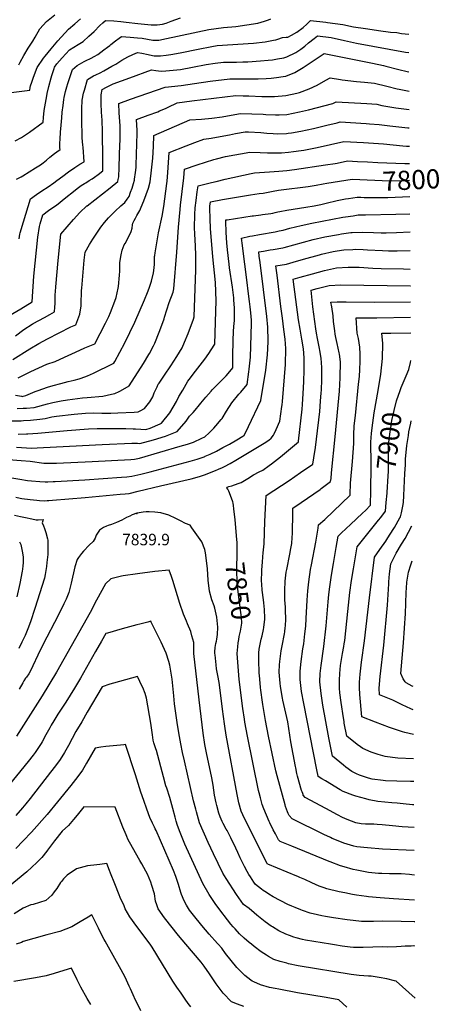
# Model space of a CAD drawing. Units: inches. Extents: x 2519477 to 2524826, y 1541858 to 1547196.
# Drawn here: x 2524195 to 2524826, y 1544910 to 1546390 of the extents above; entities that cross this region are included whole.
import ezdxf
from ezdxf.enums import TextEntityAlignment as Align

# ---------------------------------------------------------------- set-up
doc = ezdxf.new("R2010")
doc.units = ezdxf.units.IN
doc.header["$MEASUREMENT"] = 0
doc.layers.add('tile_2463_35_contour_10ft', color=66, linetype='Continuous')
doc.layers.add('tile_2463_35_spot_elev', color=204, linetype='Continuous')
doc.styles.add('Arial', font='arial.ttf')

msp = doc.modelspace()

# ---------------------------------------------------------------- linework, layer by layer
at = {"layer": 'tile_2463_35_contour_10ft'}
for p, q in [((2524708.2, 1546123.1, 7810), (2524713.2, 1546123, 7810)), ((2524723, 1545682.3, 7890), (2524723.7, 1545718.6, 7890))]:
    msp.add_line(p, q, dxfattribs=at)
for points, elevation in [([(2524193.5, 1546322.4), (2524195.4, 1546326.3), (2524200.8, 1546336.5), (2524207.3, 1546347.2), (2524214.6, 1546357.8), (2524217.8, 1546364.1), (2524225.2, 1546376.3), (2524235, 1546387.7), (2524247.8, 1546397.4)], 7680), ([(2524177.7, 1546280.3), (2524210, 1546284.4), (2524210.6, 1546288.1), (2524211.2, 1546290.5), (2524213, 1546296.3), (2524215.4, 1546303.7), (2524221, 1546318.4), (2524230.7, 1546332.5), (2524233, 1546335.4), (2524241.9, 1546346.6), (2524252.2, 1546358.5), (2524268.4, 1546376), (2524277.5, 1546384.2), (2524286, 1546391.6)], 7690), ([(2524188.1, 1546207.8), (2524197.2, 1546212.9), (2524209.6, 1546220.9), (2524229.8, 1546235.9), (2524230.5, 1546243.2), (2524231.5, 1546253.4), (2524235.3, 1546275.5), (2524235.9, 1546279.2), (2524238.4, 1546289.9), (2524241.9, 1546302.9), (2524242.9, 1546306.3), (2524246.4, 1546316.9), (2524247.2, 1546318.9), (2524250.7, 1546323.7), (2524258.4, 1546333), (2524269.8, 1546344.8), (2524282.6, 1546353), (2524290.3, 1546357.6), (2524298.9, 1546365.3), (2524306.6, 1546372.6), (2524315.5, 1546381.2), (2524319.9, 1546385.7), (2524323.8, 1546388.8), (2524336.6, 1546388.3), (2524347, 1546387.5), (2524354.7, 1546386.7), (2524372.4, 1546384.5), (2524392.6, 1546382.7), (2524398.9, 1546382.4), (2524401.8, 1546382.3), (2524409.7, 1546383.7), (2524415.3, 1546385.1), (2524422.8, 1546387.9), (2524436.6, 1546392.9)], 7700), ([(2524190, 1546150.4), (2524197.1, 1546154.1), (2524199.5, 1546155.4), (2524218.4, 1546167.3), (2524225.9, 1546172), (2524230, 1546175.1), (2524234.8, 1546179), (2524240, 1546183.6), (2524247.2, 1546189.2), (2524250.4, 1546191.4), (2524255.5, 1546195.1), (2524255, 1546197.7), (2524255.1, 1546204.5), (2524255.5, 1546210.3), (2524256.3, 1546220.9), (2524257.1, 1546231.6), (2524258, 1546242.4), (2524258.8, 1546251.1), (2524259.9, 1546261.4), (2524260.6, 1546265.8), (2524261.3, 1546270.4), (2524261.8, 1546273.2), (2524263.8, 1546282.4), (2524265.8, 1546289.4), (2524267.2, 1546294.1), (2524274.2, 1546315.5), (2524281.4, 1546321.2), (2524291.9, 1546327.3), (2524293.9, 1546328.3), (2524302.2, 1546332.4), (2524306.6, 1546334.9), (2524312.1, 1546337.9), (2524321.4, 1546344.8), (2524326.8, 1546348.9), (2524330.2, 1546351.6), (2524331.7, 1546352.9), (2524338.8, 1546358.5), (2524344.4, 1546362.6), (2524348, 1546365), (2524361, 1546363.9), (2524372, 1546362.9), (2524379, 1546362.2), (2524386.9, 1546360.8), (2524394.9, 1546359.4), (2524404, 1546359.3), (2524415.7, 1546361.9), (2524479.4, 1546375.5), (2524501.4, 1546378.2), (2524519.9, 1546380.1), (2524536.6, 1546382.2), (2524552.9, 1546384.8), (2524563.1, 1546387.9), (2524569.1, 1546390.1), (2524572.9, 1546391.3)], 7710), ([(2524193.7, 1546060.7), (2524195.1, 1546067.6), (2524195.6, 1546069.7), (2524200.2, 1546086.3), (2524210.8, 1546121), (2524219.9, 1546127.4), (2524228.1, 1546132.7), (2524237.5, 1546138.8), (2524246, 1546145), (2524250.7, 1546148.4), (2524259.4, 1546155.1), (2524268.2, 1546161.6), (2524277.5, 1546167.8), (2524285.3, 1546172.8), (2524291.6, 1546176.6), (2524290.1, 1546198.6), (2524289.7, 1546201.6), (2524288.6, 1546212.4), (2524288, 1546241.7), (2524288.1, 1546256.1), (2524288.7, 1546269.4), (2524290.9, 1546279.5), (2524292, 1546284.2), (2524296.6, 1546300.3), (2524305.8, 1546305.7), (2524309.4, 1546307.4), (2524315.8, 1546310.5), (2524321.5, 1546313.4), (2524333.6, 1546320.1), (2524339.3, 1546323.4), (2524345.5, 1546327.4), (2524348.5, 1546329.2), (2524357.5, 1546334.2), (2524364.8, 1546338), (2524371.8, 1546340.9), (2524378.6, 1546339.7), (2524387.9, 1546337.7), (2524394.5, 1546336.4), (2524397.2, 1546336), (2524406.4, 1546335.6), (2524415.2, 1546336.6), (2524422, 1546337.8), (2524436, 1546340.3), (2524463.4, 1546345.9), (2524484.1, 1546350), (2524491.8, 1546351.2), (2524546.7, 1546355.1), (2524563.9, 1546356.9), (2524576.7, 1546359.3), (2524580, 1546359.9), (2524583.3, 1546360.9), (2524590.4, 1546363.3), (2524595.9, 1546363.7), (2524598.2, 1546363.9), (2524603.8, 1546366.7), (2524611.8, 1546371.3), (2524621.5, 1546378.2), (2524627, 1546383.3), (2524632.5, 1546389), (2524655.2, 1546386.4), (2524657.8, 1546386.1), (2524680.8, 1546382.9), (2524697, 1546379.4), (2524715.1, 1546376.7), (2524738.1, 1546373.4), (2524749.5, 1546371.9), (2524752.6, 1546371.6), (2524762.1, 1546370.9), (2524769.5, 1546369.3), (2524780.2, 1546368.2)], 7720), ([(2524178.5, 1545945), (2524196.2, 1545955.4), (2524213.3, 1545965.9), (2524216.2, 1546004.3), (2524222.2, 1546063.4), (2524224.3, 1546079.4), (2524225.5, 1546083.2), (2524229.6, 1546096.8), (2524238.2, 1546103.5), (2524250.4, 1546112), (2524252.5, 1546113.5), (2524261.7, 1546120.8), (2524278.1, 1546134.1), (2524281.3, 1546136.6), (2524287.3, 1546140.8), (2524292.3, 1546144.1), (2524294, 1546145.1), (2524299.5, 1546148.2), (2524304, 1546150.7), (2524307.4, 1546153.3), (2524312.6, 1546157.5), (2524319.7, 1546163.1), (2524319.7, 1546178.1), (2524319.3, 1546224.5), (2524319, 1546236.4), (2524318.9, 1546239), (2524318, 1546251.3), (2524317.3, 1546264.2), (2524317.3, 1546277.4), (2524318.9, 1546285.1), (2524325.2, 1546288.7), (2524335.4, 1546293.5), (2524360.5, 1546302.9), (2524393, 1546314.7), (2524399.5, 1546313.6), (2524403.8, 1546313.1), (2524408.7, 1546312.6), (2524414.6, 1546313.1), (2524425.7, 1546314.2), (2524436.5, 1546315.5), (2524454.9, 1546318.9), (2524475.5, 1546322.7), (2524489.1, 1546324.6), (2524501.4, 1546326.3), (2524505.5, 1546326.4), (2524511.1, 1546326.4), (2524517.8, 1546326.3), (2524520.9, 1546326.3), (2524530.6, 1546326.6), (2524538, 1546326.9), (2524557, 1546328.3), (2524568.9, 1546329.3), (2524575.4, 1546330), (2524582.8, 1546331.1), (2524592.1, 1546333), (2524596.7, 1546334.2), (2524610.3, 1546340.7), (2524617.6, 1546345.8), (2524621.6, 1546348.7), (2524624, 1546350.6), (2524629.6, 1546355.2), (2524637.7, 1546361.8), (2524642.9, 1546365.8), (2524663.6, 1546363.6), (2524683.6, 1546358.9), (2524701.8, 1546355), (2524775.1, 1546341.5), (2524780.3, 1546341)], 7730), ([(2524188.3, 1545915), (2524200.8, 1545924.1), (2524213.5, 1545932.2), (2524215.2, 1545933.3), (2524231.9, 1545942.2), (2524240, 1545946.7), (2524247, 1545950.7), (2524247.8, 1545957.8), (2524248.1, 1545963.5), (2524248.3, 1545969.8), (2524248.3, 1545976.7), (2524248.5, 1545981.7), (2524249, 1545988.5), (2524252.6, 1546028), (2524256.5, 1546067.8), (2524275.5, 1546089.8), (2524285.4, 1546100.4), (2524295.9, 1546110.1), (2524296, 1546110.3), (2524296.3, 1546110.5), (2524307.6, 1546119.5), (2524331, 1546137.5), (2524342.5, 1546146.8), (2524343, 1546149.7), (2524343.8, 1546153.9), (2524343.9, 1546156.6), (2524344.3, 1546165.5), (2524345.1, 1546188.9), (2524345.8, 1546210.5), (2524346.1, 1546222), (2524345.7, 1546230.6), (2524344.5, 1546250.2), (2524344, 1546264.1), (2524361.3, 1546270.7), (2524413.7, 1546288.9), (2524437.5, 1546291.4), (2524457.9, 1546294.2), (2524481.6, 1546297.7), (2524511, 1546301.5), (2524520.7, 1546301.5), (2524532.7, 1546301.4), (2524553.8, 1546301.4), (2524565.4, 1546301.9), (2524573.4, 1546302.4), (2524581.4, 1546303.2), (2524591.1, 1546304.6), (2524595.3, 1546305.3), (2524608.8, 1546310.7), (2524621.2, 1546318.3), (2524624.3, 1546320.4), (2524652.9, 1546339.1), (2524725.6, 1546324.8), (2524742.2, 1546321.2), (2524745.8, 1546320.3), (2524765.5, 1546315.2), (2524777.7, 1546312.2), (2524780.5, 1546311.6)], 7740), ([(2524184.5, 1545879.1), (2524209.8, 1545895.1), (2524223.6, 1545903.2), (2524236.6, 1545910.2), (2524271.9, 1545928.4), (2524279.1, 1545931.4), (2524285.1, 1545947.2), (2524287.2, 1545959.7), (2524287.4, 1545971.3), (2524287.5, 1545973.5), (2524287.9, 1545983), (2524288.1, 1545986.4), (2524291.7, 1546028.5), (2524293, 1546040.8), (2524299.8, 1546052.3), (2524304.7, 1546060), (2524316.6, 1546078.2), (2524322.5, 1546085.4), (2524328.3, 1546092.1), (2524335.7, 1546099.8), (2524338.2, 1546102.1), (2524347, 1546110.2), (2524352.8, 1546115.3), (2524356.6, 1546120.4), (2524359.3, 1546124.5), (2524361.7, 1546130.7), (2524364, 1546137.1), (2524366.1, 1546144), (2524367.3, 1546148.8), (2524367.6, 1546150.2), (2524369.1, 1546160.5), (2524369.8, 1546167.8), (2524370, 1546171.5), (2524371.5, 1546219.6), (2524371.3, 1546223.4), (2524370.4, 1546240.2), (2524387.9, 1546246.7), (2524402.5, 1546251.8), (2524404.9, 1546252.9), (2524413.9, 1546256.8), (2524418.4, 1546258.9), (2524431.7, 1546265), (2524454, 1546268.2), (2524520, 1546276.1), (2524531, 1546275.9), (2524539.5, 1546275.6), (2524559.1, 1546274.7), (2524565.6, 1546274.7), (2524578.4, 1546274.8), (2524595.1, 1546276.2), (2524611.8, 1546279.8), (2524613.9, 1546280.2), (2524615.9, 1546280.8), (2524630.4, 1546286.2), (2524642.5, 1546291.9), (2524655.4, 1546299.2), (2524661.9, 1546302.8), (2524677.7, 1546300.2), (2524680.2, 1546299.8), (2524701.7, 1546297), (2524713.4, 1546296.2), (2524728.7, 1546294.5), (2524747.2, 1546290.3), (2524762.7, 1546286.2), (2524765.7, 1546285.6), (2524780.7, 1546282.8)], 7750), ([(2524192.6, 1545851.8), (2524202.2, 1545856.6), (2524211.6, 1545861.2), (2524235.7, 1545872), (2524248.1, 1545876.3), (2524255.6, 1545879.6), (2524285, 1545893.4), (2524292.6, 1545896.6), (2524307.9, 1545902.7), (2524323.9, 1545934), (2524328.9, 1545943.7), (2524331.6, 1545950), (2524338.1, 1545967), (2524340, 1545972.4), (2524343, 1545986.6), (2524343.3, 1545989.2), (2524344.7, 1546005.9), (2524345.2, 1546012.3), (2524345.6, 1546025.1), (2524347.4, 1546036.4), (2524348.7, 1546043.5), (2524352.1, 1546051.5), (2524353.3, 1546053.5), (2524360.5, 1546067), (2524362.5, 1546071.8), (2524363.9, 1546076.6), (2524364.7, 1546081.7), (2524364.9, 1546084), (2524367.1, 1546088.4), (2524368.9, 1546091.8), (2524371.1, 1546095.9), (2524375.5, 1546103.1), (2524377.7, 1546108.1), (2524381.7, 1546117.7), (2524388.5, 1546136.9), (2524391, 1546146.6), (2524393.3, 1546164.1), (2524394.9, 1546181.8), (2524395.9, 1546199.5), (2524396.7, 1546216.2), (2524450.7, 1546239.4), (2524468.5, 1546240.8), (2524483.8, 1546242.3), (2524499.3, 1546244.3), (2524512.8, 1546246.6), (2524527, 1546249), (2524560.9, 1546247.9), (2524565.1, 1546247.6), (2524579.9, 1546247), (2524585.3, 1546247.1), (2524597, 1546247.6), (2524615.7, 1546251.4), (2524629.4, 1546254.8), (2524665.8, 1546264.4), (2524671, 1546266.5), (2524717.1, 1546264.2), (2524732.3, 1546263), (2524739.7, 1546261.4), (2524760.6, 1546257.6), (2524780.9, 1546254.9)], 7760), ([(2524188.2, 1545825.5), (2524197.6, 1545824), (2524198.9, 1545823.8), (2524199.7, 1545823.9), (2524204, 1545825.3), (2524218, 1545830.9), (2524222.3, 1545832.7), (2524236.8, 1545837.4), (2524245.2, 1545840.1), (2524256.4, 1545843.1), (2524267.6, 1545846), (2524276.7, 1545848.1), (2524284, 1545850.2), (2524287.1, 1545851.1), (2524297, 1545854.8), (2524305.8, 1545858.6), (2524335.2, 1545873.1), (2524336.3, 1545873.7), (2524337.8, 1545876.2), (2524352.8, 1545904.2), (2524360.7, 1545919.6), (2524367.9, 1545935.5), (2524382.7, 1545969.1), (2524387.3, 1545980), (2524389.6, 1545986.4), (2524393.2, 1545996.9), (2524396.1, 1546009.4), (2524396.8, 1546013.1), (2524397.5, 1546022), (2524397.8, 1546026.6), (2524397.7, 1546029.3), (2524397.8, 1546034), (2524397.9, 1546035.8), (2524398.4, 1546039.7), (2524403.7, 1546069.5), (2524408.9, 1546094.9), (2524411.4, 1546109.1), (2524416.2, 1546143.7), (2524416.6, 1546147.4), (2524417.9, 1546160.4), (2524418.9, 1546175.5), (2524419.6, 1546190.7), (2524445, 1546200.6), (2524458.5, 1546205.7), (2524471.7, 1546210.6), (2524482.8, 1546211.8), (2524496.5, 1546214.3), (2524510.3, 1546217), (2524519.5, 1546218.9), (2524534.1, 1546221.8), (2524538.9, 1546221.7), (2524557.6, 1546220.4), (2524566.9, 1546219.6), (2524576.3, 1546219), (2524582.9, 1546218.7), (2524596.3, 1546219.3), (2524598.8, 1546219.4), (2524603.9, 1546220.2), (2524617.6, 1546222.6), (2524636.9, 1546226.6), (2524657, 1546231.4), (2524672.3, 1546235.3), (2524677, 1546236.4), (2524716.3, 1546233.9), (2524721, 1546233.6), (2524735.8, 1546232.6), (2524752, 1546230.8), (2524779.1, 1546227.5), (2524781.1, 1546227.4)], 7770), ([(2524191.1, 1545805.5), (2524199.8, 1545805.9), (2524204.9, 1545806.3), (2524216.3, 1545807.3), (2524236.3, 1545812.6), (2524244.6, 1545814.5), (2524257.3, 1545816.9), (2524266.6, 1545818.6), (2524289, 1545821.7), (2524296.4, 1545822.2), (2524319.9, 1545824.1), (2524332.7, 1545827), (2524338, 1545828.2), (2524344.3, 1545831), (2524346.3, 1545831.9), (2524359.5, 1545839.7), (2524381, 1545873.2), (2524389.1, 1545886.7), (2524390.1, 1545888.5), (2524395.9, 1545899.9), (2524397.9, 1545904), (2524404.8, 1545920.5), (2524405.7, 1545922.8), (2524411.9, 1545940.6), (2524412.7, 1545942.9), (2524419.8, 1545964.7), (2524425.9, 1545980.5), (2524426.5, 1545985.6), (2524431, 1546040.6), (2524433.6, 1546078.1), (2524436.1, 1546104.6), (2524436.9, 1546111.4), (2524441.6, 1546152.2), (2524442.5, 1546165.3), (2524461.9, 1546172), (2524486.9, 1546179.9), (2524490.8, 1546181), (2524504.3, 1546184.5), (2524541, 1546191.1), (2524556.4, 1546190.5), (2524567.6, 1546189.9), (2524571.8, 1546189.8), (2524582.6, 1546190), (2524588.8, 1546190.1), (2524599.1, 1546191.1), (2524606.6, 1546192.1), (2524618.3, 1546193.6), (2524622.1, 1546194.2), (2524642.4, 1546198.1), (2524682.6, 1546207.1), (2524712, 1546205.4), (2524742.3, 1546203.5), (2524771.4, 1546200.7), (2524776.6, 1546200.2), (2524781.3, 1546200)], 7780), ([(2524183.2, 1545786.8), (2524196.9, 1545787.1), (2524200.3, 1545787.4), (2524210.8, 1545788.2), (2524224.9, 1545789.7), (2524232.8, 1545790.7), (2524242.9, 1545792.9), (2524250.3, 1545793.9), (2524276.5, 1545796.8), (2524293.5, 1545798.4), (2524305.6, 1545798.8), (2524318.2, 1545798.6), (2524320.6, 1545798.5), (2524331.9, 1545798.5), (2524342.6, 1545798.9), (2524366.9, 1545799.9), (2524373, 1545800.5), (2524376.1, 1545801.8), (2524382.7, 1545805.6), (2524390.7, 1545815.7), (2524394.9, 1545823), (2524397.3, 1545829), (2524401.4, 1545838.2), (2524403.2, 1545842.1), (2524404.4, 1545843.8), (2524412.8, 1545855.9), (2524422.4, 1545869.8), (2524431.3, 1545883.5), (2524439.1, 1545897), (2524442.7, 1545905.4), (2524448.1, 1545918.5), (2524456.1, 1545939.8), (2524457.3, 1545943.4), (2524459.7, 1546014.2), (2524459.8, 1546037.3), (2524458.8, 1546060), (2524458.3, 1546066.5), (2524457.9, 1546078.5), (2524458, 1546080.9), (2524458.3, 1546094), (2524458.4, 1546097.4), (2524458.9, 1546107.2), (2524460.2, 1546118.4), (2524461.8, 1546131.5), (2524463.1, 1546140.5), (2524483.5, 1546145.4), (2524490.2, 1546147), (2524504.1, 1546150.2), (2524543, 1546158.7), (2524548, 1546159.7), (2524570.9, 1546161.3), (2524584.7, 1546162.2), (2524596.5, 1546163.2), (2524608.3, 1546164.7), (2524655.1, 1546171.9), (2524669.4, 1546174.1), (2524672.6, 1546174.6), (2524688.3, 1546177.8), (2524703.1, 1546177.1), (2524718.3, 1546176.4), (2524733.6, 1546175.6), (2524774.4, 1546173.8), (2524781.5, 1546173.9)], 7790), ([(2524192.4, 1545767), (2524204.8, 1545767.4), (2524207.1, 1545767.5), (2524221.8, 1545768.6), (2524266.1, 1545772.7), (2524298.1, 1545774.9), (2524311.5, 1545775.4), (2524313.6, 1545775.5), (2524354.6, 1545775.7), (2524365.7, 1545775.2), (2524368.8, 1545774.9), (2524377, 1545774.3), (2524384.3, 1545774.2), (2524391.3, 1545776.1), (2524406.1, 1545782.6), (2524408.2, 1545783.6), (2524420.8, 1545798.8), (2524430.5, 1545816.1), (2524434.3, 1545823.6), (2524440, 1545833.2), (2524447.9, 1545846.6), (2524449.8, 1545849), (2524459.5, 1545861.9), (2524473.3, 1545879.9), (2524479.3, 1545888.2), (2524483, 1545893.7), (2524488.4, 1545902.3), (2524490, 1545952.1), (2524490.2, 1545967.6), (2524489.2, 1545994.8), (2524485.2, 1546033.8), (2524482.1, 1546076.1), (2524481.2, 1546090.9), (2524481.2, 1546093.3), (2524481, 1546104.4), (2524481.1, 1546109.8), (2524482, 1546116.1), (2524499.8, 1546119.9), (2524542.1, 1546126.9), (2524555.1, 1546128.6), (2524561.2, 1546129.3), (2524568.8, 1546130.9), (2524576.4, 1546132.4), (2524584.1, 1546133.6), (2524588, 1546134.2), (2524629.1, 1546139.4), (2524640.9, 1546141.3), (2524651.3, 1546143.5), (2524656.7, 1546144.3), (2524666.7, 1546145.9), (2524695.1, 1546150.2), (2524706.8, 1546149.7)], 7800), ([(2524706.8, 1546149.7), (2524740.2, 1546148.2), (2524749.3, 1546148.1), (2524773.6, 1546148.6), (2524781.6, 1546149)], 7800), ([(2524190.1, 1545747.3), (2524212.5, 1545746.1), (2524221.1, 1545746.3), (2524230.4, 1545746.7), (2524318.6, 1545751.4), (2524363.5, 1545753.2), (2524372.2, 1545753.2), (2524375.3, 1545753.1), (2524395.9, 1545758.5), (2524414.1, 1545764.2), (2524431.9, 1545771.2), (2524445, 1545786.4), (2524450.2, 1545793.9), (2524455.8, 1545799.6), (2524458.7, 1545803.1), (2524465.3, 1545811.1), (2524467.2, 1545813.6), (2524474.6, 1545822.7), (2524482.7, 1545831.8), (2524484.5, 1545833.8), (2524494.8, 1545844.4), (2524505.2, 1545854.9), (2524511.1, 1545861), (2524515.4, 1545866.7), (2524515.4, 1545884.6), (2524515.8, 1545907.1), (2524516.5, 1545921.7), (2524517.6, 1545934.6), (2524517.8, 1545936.8), (2524518.2, 1545951), (2524518.2, 1545956.2), (2524517.2, 1545969.2), (2524516.9, 1545972.2), (2524515.9, 1545980), (2524514.8, 1545988.1), (2524510.7, 1546017.1), (2524510, 1546022.7), (2524507.6, 1546044.1), (2524506.5, 1546054.9), (2524506, 1546062), (2524505.5, 1546070.7), (2524504.8, 1546086.5), (2524504.7, 1546089.1), (2524506.8, 1546089.4), (2524544.4, 1546095.2), (2524546.7, 1546095.5), (2524557.4, 1546096.7), (2524560.1, 1546097.1), (2524572.7, 1546099), (2524575.5, 1546099.5), (2524579.3, 1546100.3), (2524583, 1546101.3), (2524586, 1546102), (2524596.8, 1546103.9), (2524625.3, 1546108.2), (2524638, 1546110.3), (2524647.8, 1546112.4), (2524655.9, 1546114.2), (2524672.3, 1546118.1), (2524684.9, 1546120.7), (2524689.8, 1546121.4), (2524702.6, 1546123.3), (2524705.3, 1546123.2), (2524708.2, 1546123.1)], 7810), ([(2524713.2, 1546123), (2524724.5, 1546122.6), (2524748.7, 1546122.8), (2524759.8, 1546123.2), (2524781.8, 1546124.1)], 7810), ([(2524178.1, 1545728.9), (2524196.7, 1545727.5), (2524210.4, 1545726.4), (2524231.2, 1545723.4), (2524235.5, 1545723.3), (2524247.9, 1545723.3), (2524250.3, 1545723.4), (2524303.6, 1545725.9), (2524362.1, 1545728.7), (2524367.7, 1545729.5), (2524375, 1545731), (2524436.1, 1545748.7), (2524447.1, 1545751.9), (2524456.4, 1545754.8), (2524468.9, 1545760.7), (2524473.2, 1545762.9), (2524480.1, 1545769.1), (2524487, 1545776), (2524490.1, 1545779.4), (2524498.1, 1545788.9), (2524499.5, 1545790.6), (2524506, 1545801.5), (2524513.9, 1545814), (2524524.5, 1545826.9), (2524527.3, 1545830.1), (2524536.9, 1545841.4), (2524539.6, 1545860.8), (2524540.1, 1545864.5), (2524542.1, 1545882.5), (2524543.8, 1545933.5), (2524543.5, 1545938.3), (2524542.7, 1545949.5), (2524541.6, 1545958.4), (2524540.6, 1545966.4), (2524539.1, 1545978.2), (2524536.3, 1545999), (2524530.4, 1546046.3), (2524529.9, 1546050.8), (2524528.7, 1546061.9), (2524541.2, 1546064.7), (2524545.1, 1546065.4), (2524555.8, 1546067.4), (2524579.2, 1546071.4), (2524585, 1546072.5), (2524591.1, 1546073.9), (2524601.3, 1546076.7), (2524618.2, 1546080.7), (2524634.3, 1546084.1), (2524681, 1546093.1), (2524685.2, 1546093.8), (2524696.5, 1546095.5), (2524704, 1546096.6), (2524715, 1546096.8), (2524760.9, 1546097.8), (2524782, 1546098.4)], 7820), ([(2524174, 1545702.6), (2524195.1, 1545699.1), (2524206.4, 1545697.4), (2524212.6, 1545696.6), (2524224.9, 1545695.7), (2524233, 1545695.4), (2524237.1, 1545695.3), (2524245.2, 1545695.6), (2524247.9, 1545695.7), (2524292.6, 1545698.4), (2524348.1, 1545702.4), (2524355.8, 1545703), (2524363.6, 1545703.9), (2524377.1, 1545706.9), (2524390.9, 1545710.1), (2524451.5, 1545726.5), (2524461.7, 1545729.6), (2524472.4, 1545733.1), (2524473.1, 1545733.4), (2524474, 1545733.7), (2524481.4, 1545736.9), (2524490.8, 1545741.5), (2524500.5, 1545746.8), (2524510.3, 1545752.1), (2524521.5, 1545758.5), (2524530.5, 1545763.9), (2524532.6, 1545765.1), (2524539.2, 1545778.3), (2524557.8, 1545817.5), (2524564.9, 1545863), (2524567.7, 1545886.5), (2524568.8, 1545905.7), (2524568.9, 1545911.1), (2524568.3, 1545923.9), (2524568.1, 1545927.9), (2524566.5, 1545943.8), (2524556.4, 1546025.2), (2524555.3, 1546034.8), (2524554.6, 1546040.9), (2524561.4, 1546042.2), (2524571.5, 1546043.9), (2524576.1, 1546044.7), (2524590.7, 1546047.1), (2524592.7, 1546047.6), (2524621.6, 1546055.9), (2524636.5, 1546059.7), (2524653.8, 1546063.5), (2524674.4, 1546067.4), (2524679.2, 1546068.1), (2524693.3, 1546070.3), (2524695.3, 1546070.3), (2524710.4, 1546070.7), (2524727.1, 1546070.2), (2524738.7, 1546069.9), (2524746.1, 1546069.9), (2524761.8, 1546070.2), (2524782.2, 1546071)], 7830), ([(2524188.7, 1545672), (2524195.5, 1545670.8), (2524198, 1545670.4), (2524210.3, 1545668.6), (2524220.4, 1545667.6), (2524224.5, 1545667.3), (2524231.9, 1545666.9), (2524235.9, 1545667.1), (2524238.7, 1545667.3), (2524244.2, 1545667.7), (2524293, 1545671.8), (2524346.1, 1545676.5), (2524353.2, 1545677.1), (2524359.4, 1545677.9), (2524372.9, 1545681.1), (2524406.8, 1545689.1), (2524452.6, 1545700), (2524465.5, 1545703.3), (2524472.9, 1545705.9), (2524489.6, 1545712.4), (2524493.9, 1545714.1), (2524500.1, 1545716.8), (2524503.1, 1545718.1), (2524511.6, 1545722.8), (2524520.1, 1545727.9), (2524562.6, 1545753.3), (2524569.7, 1545757.9), (2524573.4, 1545761), (2524576.5, 1545765.3), (2524577.7, 1545767.4), (2524580.7, 1545773.9), (2524586.1, 1545786.6), (2524589.3, 1545808.8), (2524589.6, 1545810.9), (2524590.1, 1545816.1), (2524594.5, 1545871.9), (2524595.4, 1545896), (2524594.3, 1545909.8), (2524592.4, 1545924.5), (2524590.3, 1545941.4), (2524587.9, 1545958.8), (2524582, 1546006), (2524580.4, 1546019.9), (2524596.2, 1546022.6), (2524606.5, 1546025.5), (2524621.9, 1546030), (2524646.1, 1546036.7), (2524648.9, 1546037.4), (2524666.4, 1546041.4), (2524672.3, 1546042.4), (2524682.5, 1546044), (2524696.3, 1546044.8), (2524699.8, 1546044.9), (2524711.8, 1546044.6), (2524718.1, 1546044.3), (2524740.8, 1546043), (2524749.7, 1546042.7), (2524762.6, 1546042.6), (2524782.3, 1546043.1)], 7840), ([(2524521.5, 1545608.5), (2524519.2, 1545638), (2524517.1, 1545654.9), (2524516.4, 1545659.8), (2524515.9, 1545663.3), (2524515.4, 1545665.3), (2524513.4, 1545670.9), (2524509.3, 1545681.1), (2524507.9, 1545684.2), (2524506.6, 1545686.3), (2524506.8, 1545687.2), (2524509.5, 1545688.1), (2524513.9, 1545689.5), (2524523.4, 1545692.7), (2524528.1, 1545694.4), (2524537.9, 1545700.3), (2524546.5, 1545706), (2524555.3, 1545710.2), (2524560.8, 1545712.7), (2524570.2, 1545719.6), (2524573.9, 1545722.3), (2524587.1, 1545733), (2524593, 1545737.7), (2524614.3, 1545755.6), (2524614.5, 1545756.4), (2524619.6, 1545804.8), (2524620.2, 1545811.5), (2524621.4, 1545827.9), (2524622.1, 1545845.6), (2524622.6, 1545863.5), (2524622.7, 1545873.8), (2524622.7, 1545881.5), (2524621.6, 1545895.4), (2524619.3, 1545909.9), (2524616.6, 1545924.6), (2524614.3, 1545939.1), (2524606.5, 1545999.9), (2524616.6, 1546002.9), (2524635.2, 1546008.2), (2524653.4, 1546013.2), (2524671.5, 1546017.1), (2524688.9, 1546018.1), (2524698.3, 1546018), (2524705.7, 1546017.9), (2524726.4, 1546016.7), (2524738.8, 1546016.1), (2524772.4, 1546015.4), (2524782.5, 1546015.3)], 7850), ([(2524788.4, 1545141), (2524740.5, 1545142.9), (2524718.3, 1545144.9), (2524702.3, 1545146.4), (2524697.4, 1545147.7), (2524682.6, 1545152.2), (2524679, 1545153.5), (2524665.2, 1545159.2), (2524662.4, 1545160.4), (2524652.5, 1545165.1), (2524605, 1545188.7), (2524600.4, 1545193.8), (2524598.6, 1545196.7), (2524597.7, 1545198.9), (2524594.9, 1545207.1), (2524594.2, 1545209.4), (2524582.2, 1545253.2), (2524580.3, 1545260.7), (2524569.4, 1545312.9), (2524564.8, 1545336.3), (2524560.5, 1545360.6), (2524560, 1545364), (2524557.7, 1545382.1), (2524557.2, 1545385.9), (2524555.5, 1545404.5), (2524555.3, 1545407.2), (2524554.4, 1545427.9), (2524554.8, 1545438.4), (2524555.3, 1545443.8), (2524556.5, 1545451.1), (2524558.2, 1545458.7), (2524559.5, 1545463.8), (2524561.7, 1545473.3), (2524562.3, 1545476.5), (2524563.7, 1545488.8), (2524563.7, 1545489), (2524563.7, 1545490.1), (2524563.2, 1545503.4), (2524562.2, 1545513.5), (2524561.7, 1545517.8), (2524559.8, 1545532.2), (2524559.1, 1545541.2), (2524558.7, 1545546.6), (2524559, 1545560.5), (2524559.2, 1545563), (2524559.9, 1545574.5), (2524560.4, 1545582.6), (2524561.2, 1545588.3), (2524562.6, 1545601.9), (2524563.5, 1545635.8), (2524564.5, 1545655.2), (2524565.6, 1545674.6), (2524600.1, 1545697.4), (2524617.3, 1545709.1), (2524635.9, 1545721.9), (2524637.4, 1545731.3), (2524639.7, 1545747), (2524641.5, 1545759.6), (2524646.2, 1545800.8), (2524647.6, 1545816.8), (2524648.5, 1545828.9), (2524648.7, 1545833), (2524649.2, 1545849.3), (2524649.4, 1545867.4), (2524648.2, 1545881.3), (2524646.3, 1545892.9), (2524645.8, 1545895.9), (2524642.9, 1545910.7), (2524641.5, 1545918.6), (2524640.4, 1545925.3), (2524636.1, 1545958.6), (2524634.9, 1545968.7), (2524633.2, 1545983.7), (2524642.5, 1545986.2), (2524660.7, 1545990.6), (2524677.9, 1545991.3), (2524782.2, 1545989.8), (2524782.7, 1545989.8)], 7860), ([(2524788.2, 1545175.4), (2524770.4, 1545176.6), (2524755.8, 1545177.9), (2524740, 1545179.6), (2524732.8, 1545180.1), (2524727.8, 1545180.3), (2524715.3, 1545180.7), (2524708.8, 1545181.2), (2524700.8, 1545182.7), (2524687.5, 1545187.4), (2524680.7, 1545190.4), (2524673.1, 1545194.4), (2524655.3, 1545204), (2524624.4, 1545220.7), (2524621.5, 1545224.1), (2524621.1, 1545225), (2524620.6, 1545226.5), (2524619.7, 1545229.2), (2524619, 1545231.4), (2524612.9, 1545252.9), (2524612, 1545256.6), (2524610.2, 1545265.3), (2524609.8, 1545267.5), (2524603, 1545304.5), (2524599.9, 1545324.2), (2524598.2, 1545334.2), (2524590.9, 1545366.9), (2524590.3, 1545370), (2524587.3, 1545387.4), (2524586.9, 1545392.7), (2524585.4, 1545409), (2524585.6, 1545419.9), (2524586, 1545424.9), (2524588.1, 1545441.2), (2524589.6, 1545448.6), (2524593.3, 1545466.6), (2524593.9, 1545469.7), (2524594.4, 1545476.1), (2524594.5, 1545478.2), (2524595, 1545489.3), (2524594.6, 1545501.6), (2524594.5, 1545506.6), (2524593.9, 1545517.8), (2524593.6, 1545525.6), (2524593.6, 1545531.9), (2524594.1, 1545545.8), (2524595.9, 1545559.4), (2524596.6, 1545563.4), (2524601.4, 1545586.4), (2524603, 1545595.1), (2524604.1, 1545602.4), (2524604.9, 1545611.7), (2524605.2, 1545617.6), (2524605.4, 1545626.2), (2524605.6, 1545640.9), (2524605.7, 1545647), (2524605.9, 1545655.6), (2524618.3, 1545664.4), (2524646.7, 1545683.9), (2524648.6, 1545685.3), (2524662.7, 1545695.7), (2524663.3, 1545700.5), (2524664.1, 1545708.8), (2524669.6, 1545763.1), (2524675.8, 1545831.8), (2524677.1, 1545851.9), (2524677.2, 1545854.1), (2524677.5, 1545873.7), (2524677.4, 1545875.7), (2524675.8, 1545887.1), (2524675.4, 1545889.5), (2524672.4, 1545903.3), (2524670.6, 1545912.4), (2524669.7, 1545917.1), (2524669, 1545922.4), (2524667.2, 1545936.6), (2524666.5, 1545944.7), (2524664.4, 1545958.6), (2524663, 1545965.6), (2524672.6, 1545966), (2524686.2, 1545966.1), (2524729.1, 1545965.6), (2524782.9, 1545966.1)], 7870), ([(2524788, 1545209.5), (2524785.7, 1545209.7), (2524771.6, 1545211.2), (2524762.7, 1545212.3), (2524755, 1545212.7), (2524733.9, 1545214.4), (2524720.9, 1545217.2), (2524715.4, 1545218.5), (2524700.6, 1545222.8), (2524696.2, 1545224.4), (2524681.6, 1545229.9), (2524677.2, 1545232.2), (2524654.7, 1545245.5), (2524649.2, 1545248.9), (2524644, 1545252.1), (2524644, 1545252.2), (2524643.9, 1545252.6), (2524641.8, 1545262.2), (2524622.4, 1545361.9), (2524619, 1545380.1), (2524616.7, 1545398.2), (2524616.8, 1545410.3), (2524617.8, 1545420.7), (2524618.4, 1545425.2), (2524620.9, 1545444), (2524622.3, 1545451.7), (2524623.9, 1545466.8), (2524625.1, 1545478.4), (2524625.9, 1545489.6), (2524627.3, 1545517.3), (2524628.3, 1545531.2), (2524629.7, 1545545.1), (2524632.6, 1545563.3), (2524633.8, 1545570.7), (2524640.4, 1545604.8), (2524644.1, 1545625.5), (2524644.3, 1545630.7), (2524654.1, 1545638.9), (2524692.3, 1545675), (2524692.3, 1545680.9), (2524692.4, 1545688.8), (2524692.5, 1545693.1), (2524695.8, 1545725.7), (2524697.7, 1545752.9), (2524697.6, 1545765.9), (2524698.1, 1545779.4), (2524699.9, 1545794.8), (2524704.8, 1545841.9), (2524705.9, 1545853.5), (2524706.6, 1545864.2), (2524707.1, 1545876.3), (2524707, 1545887.1), (2524706.7, 1545897.8), (2524704.6, 1545910.8), (2524702.8, 1545919), (2524700.9, 1545942.1), (2524713.3, 1545942.1), (2524724.9, 1545942.1), (2524732.2, 1545942), (2524783, 1545942.8)], 7880), ([(2524723.7, 1545718.6), (2524723.9, 1545727.8), (2524723.9, 1545730.7), (2524723.4, 1545746.5), (2524723.3, 1545755.3), (2524723.6, 1545761.5), (2524724.1, 1545768.7), (2524726.1, 1545784), (2524728.4, 1545799.2), (2524734.3, 1545832.7), (2524738.2, 1545857.3), (2524740.5, 1545880.9), (2524741, 1545903.2), (2524739.9, 1545918.6), (2524753.1, 1545918.8), (2524783.2, 1545919.2)], 7890), ([(2524767.2, 1545832.5), (2524767.7, 1545834), (2524768.9, 1545836.9), (2524776.1, 1545854.9), (2524780.3, 1545864), (2524782.7, 1545874.5), (2524783.5, 1545877.8)], 7900), ([(2524747.8, 1545679.5), (2524749.4, 1545704.1), (2524749.7, 1545710.6), (2524750, 1545723.8), (2524749.6, 1545736.2), (2524750, 1545750.2), (2524752.3, 1545771.1), (2524753.2, 1545776.6), (2524755, 1545787.5), (2524758.1, 1545802.4), (2524761.6, 1545816.9), (2524767.2, 1545832.5)], 7900), ([(2524787.3, 1545315.6), (2524774.2, 1545318.6), (2524770.8, 1545319.5), (2524751.5, 1545325.8), (2524730, 1545333.9), (2524709.4, 1545341.8), (2524706.6, 1545375.5), (2524706, 1545386), (2524705.9, 1545388.1), (2524706.2, 1545393.9), (2524707, 1545406), (2524709, 1545423.9), (2524713.6, 1545456.1), (2524721.1, 1545521.1), (2524728.5, 1545581.8), (2524736.7, 1545593.7), (2524745.5, 1545606), (2524749, 1545611.2), (2524757, 1545623.6), (2524758.7, 1545626.5), (2524766.9, 1545641), (2524767.8, 1545642.9), (2524769.2, 1545648.7), (2524771.4, 1545658.6), (2524772.1, 1545664.2), (2524773, 1545674.9), (2524774.5, 1545707.6), (2524775.1, 1545720.7), (2524775.3, 1545729.3), (2524777.6, 1545750.1), (2524779.7, 1545765), (2524780.5, 1545770.5), (2524783.3, 1545783.7), (2524784.1, 1545787.1)], 7910), ([(2524787.7, 1545244.8), (2524783, 1545244.9), (2524762.4, 1545245.4), (2524745.2, 1545245.9), (2524741.7, 1545246.2), (2524725.4, 1545248.4), (2524719.8, 1545249.8), (2524706.2, 1545254.2), (2524701.7, 1545256.3), (2524698.4, 1545257.8), (2524694.8, 1545259.8), (2524685.5, 1545266.2), (2524681.8, 1545269.2), (2524665.4, 1545282.8), (2524660.1, 1545310.5), (2524651, 1545359.7), (2524648.3, 1545376.8), (2524646.4, 1545394.8), (2524647, 1545406.9), (2524648.3, 1545418.9), (2524652.5, 1545447.7), (2524655.9, 1545478.7), (2524658.9, 1545514.9), (2524660, 1545526.1), (2524661.3, 1545537.3), (2524663.8, 1545555), (2524666.8, 1545572.6), (2524671.1, 1545596.7), (2524674.2, 1545613.6), (2524678.5, 1545617.9), (2524686.2, 1545625.2), (2524692.8, 1545631.2), (2524710.8, 1545648), (2524715.2, 1545652.1), (2524722.6, 1545660.2), (2524723, 1545682.3)], 7890), ([(2524787.5, 1545278.8), (2524763.8, 1545279.9), (2524755.8, 1545280.6), (2524744.5, 1545282.1), (2524734.1, 1545285.1), (2524723.8, 1545288.8), (2524711.2, 1545294.2), (2524707.6, 1545296.6), (2524702.8, 1545300.2), (2524686.9, 1545312.7), (2524683.2, 1545332.4), (2524682.8, 1545334.8), (2524681.8, 1545340.6), (2524678.3, 1545363.5), (2524676.6, 1545378), (2524676.2, 1545385), (2524675.9, 1545391.5), (2524676.1, 1545397.2), (2524676.5, 1545407.2), (2524677.7, 1545419.1), (2524678.1, 1545422), (2524678.6, 1545425.1), (2524680.7, 1545437), (2524682.5, 1545447.9), (2524683.2, 1545451.9), (2524683.8, 1545456.7), (2524688.6, 1545500.4), (2524691.6, 1545529.1), (2524694.1, 1545546.8), (2524696.9, 1545564.5), (2524702.4, 1545597.6), (2524714.6, 1545612.8), (2524734.9, 1545637.9), (2524738.1, 1545641.9), (2524745.1, 1545651.1), (2524746.3, 1545664.2), (2524747.7, 1545678), (2524747.8, 1545679.5)], 7900), ([(2524187, 1545645.3), (2524195.7, 1545643.2), (2524203.2, 1545641.5), (2524213.2, 1545639.5), (2524219.3, 1545638.4), (2524222.7, 1545638), (2524230, 1545638.5), (2524229.4, 1545636.4), (2524228.5, 1545633.7), (2524230.3, 1545629), (2524232.1, 1545624.9), (2524234, 1545619.3), (2524236.6, 1545609.6), (2524236.9, 1545607.4), (2524237.1, 1545604.7), (2524237.1, 1545589.5), (2524236.9, 1545587), (2524236.9, 1545585.9), (2524235.7, 1545574.2), (2524235, 1545568.1), (2524234.2, 1545562.1), (2524233.1, 1545556.2), (2524231.8, 1545550.4), (2524217.7, 1545504.6), (2524211.1, 1545484.7), (2524207.1, 1545474.5), (2524202.7, 1545464.2), (2524198, 1545454), (2524193.4, 1545444.6)], 7850), ([(2524788.9, 1545066.5), (2524757.4, 1545068.3), (2524737, 1545069.7), (2524719.6, 1545071.4), (2524716.7, 1545071.7), (2524701.8, 1545073.9), (2524695.7, 1545074.8), (2524683.8, 1545077.1), (2524675.4, 1545078.8), (2524656.8, 1545083.3), (2524653, 1545084.6), (2524645.4, 1545087.3), (2524639.7, 1545089.8), (2524634.6, 1545092.1), (2524623.9, 1545097.2), (2524616.4, 1545100.6), (2524613.1, 1545102.1), (2524612, 1545102.5), (2524568, 1545120.5), (2524567.9, 1545120.6), (2524567.3, 1545121.5), (2524532.9, 1545188.9), (2524528, 1545200), (2524524.7, 1545212.8), (2524522.1, 1545225), (2524505.4, 1545314.2), (2524503.2, 1545328), (2524500.8, 1545346), (2524500.3, 1545349.8), (2524494.9, 1545393.4), (2524493, 1545403.9), (2524491.1, 1545414.3), (2524490.3, 1545420), (2524489.7, 1545425.2), (2524488.7, 1545435), (2524488.5, 1545437.1), (2524488.6, 1545439.6), (2524489, 1545446.4), (2524489.9, 1545452.1), (2524490.7, 1545455.7), (2524491.2, 1545458.9), (2524492.3, 1545465.9), (2524493, 1545476.7), (2524491.3, 1545492), (2524488.3, 1545505.4), (2524487.6, 1545508.6), (2524484.1, 1545518), (2524480.2, 1545530.8), (2524478.5, 1545547.5), (2524477.3, 1545564.3), (2524477.1, 1545569.1), (2524474.4, 1545588.7), (2524473.5, 1545593.4), (2524468.7, 1545605.2), (2524461.5, 1545615.8), (2524453.9, 1545626.1), (2524451.1, 1545629.9), (2524444.1, 1545632.4), (2524436.7, 1545636.5), (2524429.6, 1545640.2), (2524419.3, 1545645.4), (2524407.1, 1545648.9), (2524398.3, 1545649.9), (2524389.5, 1545650.4), (2524385.1, 1545650.2), (2524380.4, 1545649.9), (2524371.7, 1545648.1), (2524371, 1545648), (2524363.9, 1545645.5), (2524360.5, 1545643.9), (2524355.5, 1545641.5), (2524348.3, 1545637.8), (2524340.6, 1545634.1), (2524333.1, 1545631.3), (2524327.9, 1545629.6), (2524325.5, 1545628.7), (2524320.7, 1545626.6), (2524317.9, 1545624.8), (2524314.7, 1545622.4), (2524309.8, 1545615.3), (2524308.1, 1545610.6), (2524305.4, 1545605.8), (2524299.4, 1545600.3), (2524290.6, 1545591), (2524287.8, 1545587.3), (2524283.2, 1545581.3), (2524281.1, 1545578.5), (2524277.8, 1545567.4), (2524272.3, 1545543), (2524271.7, 1545540.7), (2524268.6, 1545528.8), (2524267.8, 1545526.2), (2524264.5, 1545519.1), (2524261.1, 1545511.9), (2524252.6, 1545494.3), (2524230.1, 1545451.4), (2524221.9, 1545434.9), (2524214.3, 1545418.4), (2524210.4, 1545410), (2524208.3, 1545406.6), (2524204.7, 1545401.8), (2524203.5, 1545400.1), (2524201, 1545396), (2524199.3, 1545393.3), (2524193.9, 1545383.6)], 7840), ([(2524787, 1545352.6), (2524783.6, 1545353.8), (2524770.3, 1545360.1), (2524756.4, 1545367.2), (2524736.3, 1545375.2), (2524735.7, 1545384.8), (2524737.2, 1545402.6), (2524742.7, 1545449.7), (2524748.4, 1545510), (2524749.4, 1545526), (2524750.1, 1545542.1), (2524750.3, 1545544.9), (2524751.4, 1545557.2), (2524753.4, 1545572), (2524761.5, 1545587.9), (2524769.4, 1545601.4), (2524774.7, 1545610.3), (2524785.1, 1545629)], 7920), ([(2524194.6, 1545605.2), (2524196.5, 1545601.1), (2524198.5, 1545591), (2524198.9, 1545588.4), (2524199.7, 1545582.1), (2524199.8, 1545579.4), (2524199.9, 1545573.4), (2524199.5, 1545569.1), (2524199, 1545563.8), (2524198.6, 1545561.2), (2524194.8, 1545542.3), (2524190.2, 1545522.6)], 7860), ([(2524523.7, 1545453.4), (2524524.4, 1545458.4), (2524525, 1545462.5), (2524527, 1545470.8), (2524529, 1545483), (2524528.4, 1545492), (2524527.7, 1545498.8), (2524525.5, 1545514.2), (2524523.6, 1545530), (2524521.8, 1545544.3), (2524521.7, 1545562.5), (2524522, 1545589.9), (2524521.9, 1545600.5), (2524521.8, 1545604), (2524521.5, 1545608.5)], 7850), ([(2524786.8, 1545387.5), (2524785.5, 1545388), (2524776.1, 1545393.2), (2524774.7, 1545394.8), (2524772, 1545399.3), (2524768.1, 1545407), (2524772.4, 1545453), (2524775.4, 1545497.5), (2524775.8, 1545512.1), (2524776.5, 1545529.3), (2524776.8, 1545535.4), (2524777.6, 1545544.6), (2524779.8, 1545559.3), (2524783.3, 1545570.5), (2524785.5, 1545576.4)], 7930), ([(2524789.2, 1545033.6), (2524788.5, 1545033.6), (2524768.7, 1545034.3), (2524741, 1545034.6), (2524727.2, 1545034.2), (2524723.8, 1545034), (2524713.3, 1545034), (2524709, 1545034.1), (2524696.8, 1545035.5), (2524687.5, 1545036.6), (2524667.1, 1545039.7), (2524655.1, 1545041.7), (2524649.6, 1545042.7), (2524643, 1545044.2), (2524632, 1545046.9), (2524620.4, 1545050.6), (2524617.6, 1545051.7), (2524609.2, 1545055), (2524604.2, 1545057.2), (2524598.5, 1545059.9), (2524576.4, 1545071.1), (2524569.6, 1545075.3), (2524565.9, 1545077.6), (2524561.3, 1545080.8), (2524558.7, 1545082.8), (2524549.8, 1545089.7), (2524547.3, 1545093.3), (2524542, 1545101.4), (2524539.7, 1545105), (2524536.9, 1545109.5), (2524533.2, 1545116.7), (2524529.1, 1545124.8), (2524526.5, 1545130), (2524523, 1545137.7), (2524520.1, 1545144.3), (2524512.5, 1545160.2), (2524506.7, 1545170.8), (2524505.6, 1545172.8), (2524501, 1545181.4), (2524499.3, 1545184.7), (2524496.5, 1545191.7), (2524494.4, 1545197.2), (2524491.3, 1545208.7), (2524490.4, 1545212.5), (2524488.1, 1545224.4), (2524485.7, 1545239.3), (2524483.8, 1545250), (2524475.9, 1545287.7), (2524473.4, 1545300.5), (2524470.8, 1545317.5), (2524464.6, 1545367.7), (2524456.6, 1545437.1), (2524456.7, 1545441.7), (2524456.7, 1545453.5), (2524453.9, 1545463.9), (2524452.2, 1545470), (2524447.4, 1545481.6), (2524445.5, 1545485.7), (2524441.4, 1545496.5), (2524435.5, 1545512.5), (2524425.2, 1545546.8), (2524423.2, 1545552.9), (2524419.6, 1545562.7), (2524398.1, 1545560.5), (2524372.2, 1545557.1), (2524350.2, 1545553.7), (2524347.9, 1545553.2), (2524331.8, 1545549.4), (2524324, 1545542), (2524310.4, 1545517.3), (2524300.7, 1545498.8), (2524250, 1545408.9), (2524228.7, 1545373.7), (2524189.8, 1545312.9)], 7830), ([(2524662.4, 1545000), (2524624.7, 1545006.2), (2524620.5, 1545007.1), (2524610.9, 1545009.4), (2524607.1, 1545010.4), (2524600.6, 1545012.9), (2524595, 1545015.1), (2524584.8, 1545020.3), (2524575.3, 1545026), (2524573.1, 1545027.4), (2524564.1, 1545033.6), (2524556.4, 1545039.6), (2524551.6, 1545043.8), (2524547.7, 1545047.4), (2524540, 1545053.5), (2524531.6, 1545060), (2524521.2, 1545074.9), (2524505.4, 1545098.9), (2524500.5, 1545107), (2524486.5, 1545135.9), (2524478.5, 1545152.8), (2524465.4, 1545182.8), (2524460.6, 1545199.1), (2524459.7, 1545202.9), (2524456.5, 1545215.8), (2524442.6, 1545275.6), (2524439.6, 1545288.3), (2524437, 1545301.1), (2524434.1, 1545318.1), (2524431.8, 1545333.3), (2524427.7, 1545361.4), (2524426.7, 1545373.6), (2524425.2, 1545388.7), (2524424.1, 1545398.5), (2524420.8, 1545419.7), (2524419.1, 1545425.2), (2524415, 1545437.7), (2524407.4, 1545454.1), (2524392.7, 1545484.3), (2524392, 1545485.6), (2524387.5, 1545484.4), (2524375.3, 1545481.4), (2524371.1, 1545480.3), (2524348.9, 1545474.2), (2524326.8, 1545467.9), (2524324.2, 1545467.1), (2524317.6, 1545455.8), (2524308.7, 1545440.3), (2524286, 1545399.9), (2524277.2, 1545385.2), (2524264.1, 1545364), (2524252.3, 1545346), (2524246, 1545335.9), (2524242.1, 1545329.2), (2524240, 1545325.4), (2524234.2, 1545314.9), (2524228.4, 1545304.4), (2524226.9, 1545301.9), (2524222.1, 1545294.1), (2524218, 1545288.4), (2524215.1, 1545284.4), (2524207.7, 1545275), (2524172.5, 1545231.6)], 7820), ([(2524788.7, 1545104.1), (2524785.1, 1545104.5), (2524781.4, 1545104.8), (2524768.7, 1545105.7), (2524758.9, 1545105.9), (2524751.5, 1545106), (2524739.6, 1545106.3), (2524734.5, 1545106.6), (2524719.7, 1545108), (2524702, 1545111.3), (2524696.5, 1545112.5), (2524682.8, 1545116.4), (2524677.7, 1545118), (2524662.2, 1545123.7), (2524660.4, 1545124.4), (2524604.2, 1545147.4), (2524586.5, 1545154.6), (2524584.3, 1545157.2), (2524583, 1545159.2), (2524579.5, 1545165.8), (2524576.3, 1545172), (2524571.2, 1545182.6), (2524570.3, 1545184.6), (2524562, 1545203.7), (2524559.8, 1545210.2), (2524556.9, 1545220.1), (2524554.9, 1545227.8), (2524554.1, 1545231.3), (2524537.6, 1545313.1), (2524533.6, 1545333.7), (2524532.8, 1545338.6), (2524530.4, 1545354.6), (2524525.2, 1545398.1), (2524521.8, 1545437.1), (2524522.9, 1545447.2), (2524523.7, 1545453.4)], 7850), ([(2524543.5, 1545000), (2524539.9, 1545002.8), (2524532.5, 1545009.2), (2524525.7, 1545015.4), (2524518.8, 1545023), (2524516, 1545026.2), (2524512.5, 1545030.4), (2524502.3, 1545043.3), (2524501, 1545045), (2524489.9, 1545060), (2524479.8, 1545074.9), (2524470.3, 1545091.1), (2524451.2, 1545133.1), (2524443.4, 1545150.5), (2524442.2, 1545153.2), (2524436.1, 1545168.1), (2524432.3, 1545178.7), (2524430.2, 1545184.9), (2524428.5, 1545191), (2524425, 1545204.3), (2524420.5, 1545220.5), (2524415.9, 1545234.8), (2524414.7, 1545238.4), (2524410.9, 1545251.6), (2524400.4, 1545291.4), (2524399.7, 1545293.6), (2524397.7, 1545299.6), (2524396.6, 1545302.7), (2524395.8, 1545306.9), (2524394.4, 1545315), (2524391.9, 1545332.3), (2524385.5, 1545369.9), (2524384.5, 1545373.5), (2524383.4, 1545376.8), (2524379.8, 1545385.8), (2524378.2, 1545389.8), (2524373.1, 1545400.6), (2524372, 1545402.8), (2524335.7, 1545392.6), (2524330.4, 1545391.1), (2524319, 1545387.1), (2524296.4, 1545348.8), (2524288, 1545334.5), (2524279.4, 1545319.8), (2524268, 1545298.6), (2524264.1, 1545291.8), (2524261.9, 1545288.2), (2524255.5, 1545278), (2524248.6, 1545268.2), (2524241.3, 1545258.6), (2524210.6, 1545219.3), (2524204, 1545211.2), (2524199.1, 1545205.3), (2524188.8, 1545193.7)], 7810), ([(2524493.2, 1545000), (2524492.2, 1545001.2), (2524480.1, 1545015.2), (2524468.7, 1545028.2), (2524456.1, 1545043.6), (2524450.5, 1545051.3), (2524445.5, 1545059), (2524442.2, 1545065.5), (2524438.3, 1545074.7), (2524437.3, 1545077.6), (2524433.8, 1545089.9), (2524432.9, 1545092.7), (2524429.9, 1545102.1), (2524426.1, 1545110.8), (2524400, 1545170.9), (2524398.6, 1545173.7), (2524397.4, 1545176.1), (2524394.5, 1545182.1), (2524390.7, 1545190.8), (2524386.2, 1545203), (2524381.4, 1545216), (2524377, 1545228.9), (2524368.9, 1545254.6), (2524353.8, 1545300.1), (2524351.2, 1545299.9), (2524346.4, 1545299.5), (2524324.5, 1545297.1), (2524317, 1545296.2), (2524308.2, 1545294.7), (2524295.2, 1545272.1), (2524289.1, 1545261.7), (2524282, 1545252.1), (2524271.5, 1545238.7), (2524251.6, 1545214), (2524235.8, 1545195.2), (2524212.4, 1545168.7), (2524200, 1545155.4), (2524188.7, 1545143.8)], 7800), ([(2524444.9, 1545000), (2524433.5, 1545013.2), (2524412.7, 1545039.7), (2524403.2, 1545053), (2524401, 1545059.5), (2524399.2, 1545064.8), (2524397.4, 1545075.8), (2524393.6, 1545088.3), (2524392.1, 1545093.2), (2524387, 1545105.2), (2524384.7, 1545109.9), (2524378.4, 1545121.1), (2524375.7, 1545126), (2524368.9, 1545137.4), (2524366.3, 1545141.8), (2524360, 1545153.5), (2524357.5, 1545158.1), (2524355.8, 1545161.9), (2524354.7, 1545164.3), (2524349.9, 1545175.9), (2524338.5, 1545206.2), (2524291.1, 1545206.6), (2524281.1, 1545194.1), (2524275.9, 1545187.8), (2524270.7, 1545181.5), (2524268.1, 1545178.6), (2524258.8, 1545169.9), (2524247.2, 1545155.3), (2524236.6, 1545141.4), (2524235.4, 1545139.8), (2524228, 1545130.6), (2524220.7, 1545123.1), (2524213.1, 1545115.9), (2524205.2, 1545108.9), (2524171.8, 1545081.3)], 7790), ([(2524391.1, 1545000), (2524390.7, 1545000.6), (2524386.6, 1545006.3), (2524371, 1545026.8), (2524360.7, 1545041.2), (2524353.4, 1545053.2), (2524351.7, 1545058), (2524346, 1545070.4), (2524344.3, 1545074.4), (2524337.7, 1545090.7), (2524331.6, 1545106.8), (2524330, 1545110.8), (2524325.7, 1545121.2), (2524315.3, 1545120.1), (2524310.7, 1545119.6), (2524296.9, 1545117.9), (2524280, 1545113.5), (2524266.1, 1545103.8), (2524260.7, 1545098.1), (2524257.5, 1545094.4), (2524256.1, 1545092.6), (2524250.5, 1545084), (2524246.7, 1545078.9), (2524243.1, 1545074), (2524233.8, 1545065.9), (2524224.6, 1545062.7), (2524214.8, 1545060), (2524211.6, 1545059.3), (2524200, 1545054.4), (2524186.6, 1545045.8)], 7780), ([(2524326, 1545000), (2524323.3, 1545004.6), (2524321.9, 1545007), (2524317.5, 1545015.6), (2524313.1, 1545024.3), (2524303.5, 1545044.3), (2524297.6, 1545040.8), (2524285.5, 1545033.6), (2524273.2, 1545026), (2524255.1, 1545019.3), (2524235.7, 1545014), (2524216.1, 1545008.7), (2524200, 1545004.1), (2524197.5, 1545002.7), (2524189.6, 1545000)], 7770), ([(2524377.2, 1544899.8), (2524371.9, 1544910.3), (2524369.1, 1544916.1), (2524365.6, 1544923.7), (2524361.5, 1544933), (2524359.7, 1544937), (2524353.4, 1544950.4), (2524347.5, 1544961.7), (2524326, 1545000)], 7770), ([(2524452.4, 1544905.8), (2524448.4, 1544911.1), (2524443.7, 1544917.3), (2524437.5, 1544926.3), (2524431.4, 1544935.3), (2524425.4, 1544944.5), (2524393.9, 1544995.6), (2524391.1, 1545000)], 7780), ([(2524531.9, 1544906.6), (2524522.4, 1544909.8), (2524513.4, 1544913.6), (2524501.1, 1544926.3), (2524490.4, 1544940.6), (2524480.2, 1544955.3), (2524472.4, 1544966.8), (2524467.7, 1544973.2), (2524444.9, 1545000)], 7790), ([(2524687.1, 1544905.4), (2524675.1, 1544916.4), (2524655.8, 1544919.7), (2524612.7, 1544927), (2524584.5, 1544932.3), (2524579.2, 1544933.3), (2524570.7, 1544935.1), (2524556.9, 1544939.2), (2524547, 1544943.6), (2524544.6, 1544944.7), (2524542.5, 1544946.1), (2524533.4, 1544953.1), (2524523.5, 1544963), (2524521.7, 1544965), (2524504.5, 1544986.2), (2524498.8, 1544994.1), (2524493.2, 1545000)], 7800), ([(2524789.9, 1544918.9), (2524761.4, 1544944.3), (2524758.7, 1544945), (2524747.2, 1544947.8), (2524735.5, 1544950.1), (2524723.6, 1544951.9), (2524719.5, 1544952), (2524705.6, 1544952.9), (2524693.7, 1544954.7), (2524613.6, 1544967.7), (2524599.3, 1544970.7), (2524596.7, 1544971.3), (2524586.7, 1544974.1), (2524577.2, 1544977.3), (2524569.2, 1544981.6), (2524566.2, 1544983.5), (2524558.3, 1544988.7), (2524547.6, 1544996.7), (2524543.5, 1545000)], 7810), ([(2524789.4, 1544997.3), (2524787.9, 1544997.4), (2524783.9, 1544997.3), (2524774.8, 1544996.9), (2524768.9, 1544996.4), (2524761.8, 1544995.9), (2524748.6, 1544995.6), (2524740.7, 1544996.1), (2524726.2, 1544995.8), (2524711.5, 1544995.1), (2524706.1, 1544995), (2524697.2, 1544995.3), (2524692.3, 1544995.6), (2524680, 1544997.3), (2524668.5, 1544999), (2524662.4, 1545000)], 7820), ([(2524301.9, 1544909.5), (2524296.4, 1544918.6), (2524286.6, 1544935.7), (2524281.3, 1544946.3), (2524272.9, 1544964.1), (2524254.6, 1544958.3), (2524246.7, 1544956), (2524234.4, 1544952.7), (2524218.3, 1544949.7), (2524186, 1544943.8)], 7760)]:
    msp.add_lwpolyline(points, dxfattribs=dict(at, elevation=elevation))
at = {"layer": 'tile_2463_35_spot_elev'}
msp.add_point((2524371.2, 1545647.7, 7839.9), dxfattribs=at)

# ---------------------------------------------------------------- texts
at = {"color": 18, "style": 'Arial'}
for s, rotation, p in [('7800', 2.9649, (2524784.1, 1546149.2)), ('7900', 83.4968, (2524750.7, 1545756.7)), ('7850', -82.9789, (2524523.4, 1545531.1))]:
    msp.add_text(s, height=28.8, rotation=rotation, dxfattribs=at).set_placement(p, align=Align.MIDDLE_CENTER)
msp.add_text('7839.9', height=17.28, dxfattribs=at).set_placement((2524384.8, 1545608.5), align=Align.MIDDLE_CENTER)

doc.saveas('drawing.dxf')
